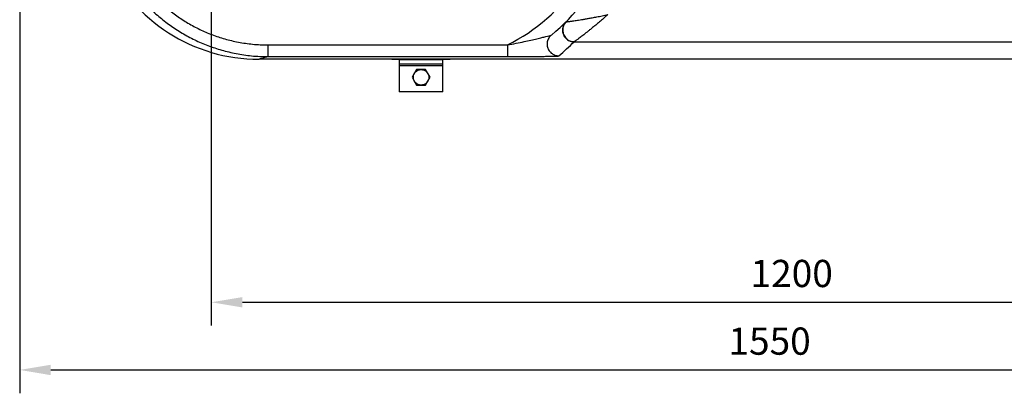
# Model space of a CAD drawing. Extents: x 3789 to 7451, y 9328 to 11602.
# Drawn here: x 3935 to 4950, y 9328 to 9712 of the extents above; entities that cross this region are included whole.
import ezdxf

# ---------------------------------------------------------------- set-up
doc = ezdxf.new("R2010")
doc.units = 0
doc.layers.get('DEFPOINTS').update_dxf_attribs({"linetype": 'CONTINUOUS'})
for name, color, linetype in [('AM_0', 7, 'CONTINUOUS'), ('AM_4', 3, 'CONTINUOUS'), ('AM_5', 3, 'CONTINUOUS'), ('RUNDUNGEN', 7, 'CONTINUOUS')]:
    doc.layers.add(name, color=color, linetype=linetype)
doc.dimstyles.new('GEN-ISO$0$0$0', dxfattribs={"dimscale": 4, "dimtxt": 3.5, "dimasz": 2.5, "dimexe": 1, "dimexo": 1, "dimgap": 2, "dimtad": 1, "dimtxsty": 'STANDARD', "dimcen": 0, "dimclrd": 3, "dimclre": 3, "dimclrt": 2, "dimazin": 3, "dimtp": 0.1, "dimtm": 0.1, "dimtfac": 0.71, "dimtmove": 0, "dimatfit": 3, "dimtzin": 0})

# ---------------------------------------------------------------- blocks, each defined once
blk = doc.blocks.new('*D51')
at = {"layer": 'AM_5', "color": 3}
for p, q in [((4132.5, 10035.9), (4132.5, 9397.5)), ((5328.7, 9767.5), (5328.7, 9397.5)), ((4164.5, 9421.5), (5296.7, 9421.5))]:
    blk.add_line(p, q, dxfattribs=at)
for points in [[(4164.5, 9426.8), (4164.5, 9416.2), (4132.5, 9421.5)], [(5296.7, 9426.8), (5296.7, 9416.2), (5328.7, 9421.5)]]:
    blk.add_solid(points, dxfattribs=at)
at = {"layer": 'DEFPOINTS', "color": 0}
for p in [(4132.5, 10039.9), (5328.7, 9771.5), (5328.7, 9421.5)]:
    blk.add_point(p, dxfattribs=at)
at = {"layer": 'AM_5', "color": 2, "insert": (4730.6, 9447.5), "char_height": 28, "attachment_point": 5}
blk.add_mtext('1200', dxfattribs=at)
blk = doc.blocks.new('*D56')
at = {"layer": 'AM_5', "color": 3}
for p, q in [((3935.1, 9917.1), (3935.1, 9327.9)), ((5480.6, 9857.9), (5480.6, 9327.9)), ((3967.1, 9351.9), (5448.6, 9351.9))]:
    blk.add_line(p, q, dxfattribs=at)
for points in [[(3967.1, 9357.2), (3967.1, 9346.5), (3935.1, 9351.9)], [(5448.6, 9357.2), (5448.6, 9346.5), (5480.6, 9351.9)]]:
    blk.add_solid(points, dxfattribs=at)
at = {"layer": 'DEFPOINTS', "color": 0}
for p in [(3935.1, 9921.1), (5480.6, 9861.9), (5480.6, 9351.9)]:
    blk.add_point(p, dxfattribs=at)
at = {"layer": 'AM_5', "color": 2, "insert": (4707.8, 9377.9), "char_height": 28, "attachment_point": 5}
blk.add_mtext('1550', dxfattribs=at)

msp = doc.modelspace()

# ---------------------------------------------------------------- linework, layer by layer
at = {"layer": 'AM_0'}
for p, q in [((4326.2, 9671.5), (4326.2, 9638)), ((4371.2, 9638), (4371.2, 9671.5)), ((4371.2, 9666.5), (4326.2, 9666.5)), ((4371.2, 9638), (4326.2, 9638))]:
    msp.add_line(p, q, dxfattribs=at)
at = {"layer": 'AM_4'}
for p, q in [((4371.2, 9671), (4326.2, 9671)), ((4326.2, 9665), (4371.2, 9665)), ((4344.1, 9661), (4339.4, 9653)), ((4353.3, 9661), (4344.1, 9661)), ((4357.9, 9653), (4353.3, 9661)), ((4339.4, 9653), (4344.1, 9645)), ((4353.3, 9645), (4357.9, 9653)), ((4344.1, 9645), (4353.3, 9645))]:
    msp.add_line(p, q, dxfattribs=at)
msp.add_circle((4348.7, 9653), 8, dxfattribs=at)
at = {"layer": 'RUNDUNGEN', "color": 9, "linetype": 'CONTINUOUS'}
for p, q in [((4506.5, 9689.6), (5013.4, 9689.6)), ((4190.9, 9686.3), (4437.6, 9686.3)), ((4190.9, 9686.3), (4190.9, 9674.3)), ((4437.6, 9686.3), (4437.6, 9674.3)), ((4190.9, 9674.3), (4437.6, 9674.3)), ((4318.7, 9671.6), (4318.7, 9671.6)), ((4318.7, 9671.6), (4318.7, 9671.6)), ((4319.5, 9672), (4319.7, 9671.9)), ((4322.5, 9671.7), (4322.8, 9671.7)), ((4368.9, 9671.7), (4370, 9671.7)), ((4376.9, 9671.7), (4377.5, 9671.9)), ((4376.9, 9671.7), (4377.4, 9671.8)), ((4378.7, 9671.6), (4378.7, 9671.6)), ((4378.7, 9671.6), (4378.7, 9671.6))]:
    msp.add_line(p, q, dxfattribs=at)
at = {"layer": 'RUNDUNGEN', "color": 7, "linetype": 'CONTINUOUS'}
for p, q in [((4328.7, 9671.5), (4181.7, 9671.5)), ((4319, 9671.7), (4319, 9671.7)), ((4319, 9671.7), (4319.1, 9671.7)), ((4319.1, 9671.7), (4319.2, 9671.7)), ((4319.1, 9671.7), (4319.3, 9671.7)), ((4319.2, 9671.7), (4319.4, 9671.7)), ((4319.3, 9671.7), (4319.5, 9671.7)), ((4319.4, 9671.7), (4319.8, 9671.7)), ((4319.5, 9671.7), (4320.4, 9671.7)), ((4319.8, 9671.7), (4321.2, 9671.7)), ((4320.4, 9671.7), (4322.1, 9671.7)), ((4321.2, 9671.7), (4323.8, 9671.7)), ((4322.1, 9671.7), (4324.4, 9671.7)), ((4324.4, 9671.7), (4327.7, 9671.7)), ((4327.2, 9671.7), (4328.7, 9671.7)), ((4327.7, 9671.7), (4371.6, 9671.7)), ((4328.7, 9671.7), (4371.5, 9671.7)), ((4368.7, 9671.5), (4328.7, 9671.5)), ((5105.6, 9671.5), (4368.7, 9671.5)), ((4371.5, 9671.7), (4376.2, 9671.7)), ((4371.6, 9671.7), (4374.4, 9671.7)), ((4374.4, 9671.7), (4376.3, 9671.7)), ((4376.2, 9671.7), (4377.5, 9671.7)), ((4376.3, 9671.7), (4377.4, 9671.7)), ((4377.4, 9671.7), (4377.9, 9671.7)), ((4377.5, 9671.7), (4378, 9671.7))]:
    msp.add_line(p, q, dxfattribs=at)
at = {"layer": 'RUNDUNGEN', "color": 9, "linetype": 'CONTINUOUS'}
for points in [[(4497.9, 9709.9), (4497.9, 9710), (4498, 9710), (4498, 9710), (4498, 9710)], [(4506.4, 9689.5), (4506.4, 9689.5), (4506.4, 9689.5), (4506.5, 9689.5), (4506.5, 9689.6)]]:
    msp.add_lwpolyline(points, dxfattribs=at)
at = {"layer": 'RUNDUNGEN', "color": 7, "linetype": 'CONTINUOUS'}
for points in [[(4319.1, 9671.7), (4319, 9671.7), (4319, 9671.7), (4319, 9671.7), (4319.1, 9671.7)], [(4323.8, 9671.7), (4326.7, 9671.7), (4327.2, 9671.7)], [(4377.9, 9671.7), (4378.2, 9671.7), (4378.3, 9671.7), (4378.3, 9671.7)], [(4378, 9671.7), (4378.3, 9671.7), (4378.3, 9671.7)]]:
    msp.add_lwpolyline(points, dxfattribs=at)
for centre, radius, start, end in [((4356.6, 9851.5), 200, 309.1744, 56.8699), ((4181.7, 9844.5), 173, 204.7233, 270.0008), ((4318.7, 9676.6), 5, 270.0374, 280.1954), ((4318.7, 9676.5), 4.9, 270.033, 277.3966), ((4378.7, 9676.6), 4.99, 259.8522, 269.9628), ((4378.7, 9676.5), 4.9, 262.6589, 269.9675)]:
    msp.add_arc(centre, radius, start, end, dxfattribs=at)
at = {"layer": 'RUNDUNGEN', "color": 9, "linetype": 'CONTINUOUS'}
for centre, radius, start, end in [((4356.6, 9851.5), 184, 296.1205, 56.8699), ((4356.4, 9839.5), 212.1, 309.2241, 314.9925), ((4326.4, 9717.7), 46, 268.5579, 269.1058), ((4326.4, 9714.4), 42.7, 268.6702, 269.339), ((4328.7, 9594.3), 77.4, 90.0046, 90.2056), ((4368.7, 9598.1), 73.6, 89.861, 90.0022), ((4371.2, 9825), 153.2, 269.5385, 269.7342), ((4371.1, 9804.3), 132.6, 269.5457, 269.7867), ((4373.8, 9663.8), 7.92, 83.9895, 85.972), ((4375.8, 9676.1), 4.47, 268.7694, 271.0826), ((4375.8, 9675.9), 4.34, 271.0959, 276.3276)]:
    msp.add_arc(centre, radius, start, end, dxfattribs=at)
for points, start_tangent, end_tangent in [([(4017.7, 9846.9), (4018.4, 9831.4), (4020.4, 9816.4), (4023.7, 9801.8), (4028.2, 9787.6), (4033.9, 9774), (4040.7, 9760.9), (4048.6, 9748.4), (4057.5, 9736.7), (4067.5, 9725.7), (4078.3, 9715.7), (4090, 9706.6), (4102.4, 9698.5), (4115.4, 9691.5), (4129, 9685.7), (4143.2, 9681), (4158.1, 9677.4), (4174, 9675.1), (4190.9, 9674.3)], (0.000165, -1), (1, -0.00019)), ([(4029.6, 9846.9), (4030.2, 9832.5), (4032.1, 9818.5), (4035.2, 9804.9), (4039.4, 9791.8), (4044.7, 9779.1), (4051, 9766.9), (4058.4, 9755.3), (4066.7, 9744.3), (4076, 9734.2), (4086.1, 9724.8), (4096.9, 9716.3), (4108.5, 9708.8), (4120.6, 9702.3), (4133.2, 9696.9), (4146.5, 9692.5), (4160.4, 9689.2), (4175.1, 9687.1), (4190.9, 9686.3)], (0.000013, -1), (1, -0.000017)), ([(4497.9, 9709.9), (4495.6, 9706.7), (4494.5, 9702.8), (4494.7, 9698.8), (4496.2, 9695.1), (4498.9, 9692.1), (4502.4, 9690.2), (4506.4, 9689.5)], (-0.707992, -0.706221), (0.999986, -0.005265)), ([(4498, 9710), (4495.5, 9706.1), (4494.7, 9701.6), (4495.6, 9697), (4498.2, 9693.1), (4502, 9690.5), (4506.5, 9689.6)], (-0.698202, -0.715901), (0.999918, -0.012771)), ([(4498, 9710), (4499.3, 9710.2), (4501.3, 9710.4), (4502.6, 9710.6), (4504.2, 9710.8), (4506.2, 9711.1), (4508.4, 9711.5), (4511, 9711.9), (4514, 9712.3), (4517.3, 9712.9), (4521, 9713.5), (4525.1, 9714.3), (4529.9, 9715.2), (4535.2, 9716.2), (4541.1, 9717.5)], (0.991516, 0.129985), (0.977018, 0.213157)), ([(4541.1, 9717.5), (4536.5, 9713.5), (4532.4, 9709.9), (4528.7, 9706.8), (4525.4, 9704.1), (4522.4, 9701.7), (4519.7, 9699.6), (4517.3, 9697.7), (4515.2, 9696), (4513.3, 9694.6), (4511.7, 9693.4), (4510.4, 9692.4), (4509.2, 9691.5), (4508.3, 9690.9), (4506.5, 9689.6)], (-0.746741, -0.665115), (-0.810518, -0.585714)), ([(4437.6, 9686.3), (4446.7, 9688), (4454.8, 9689.7), (4461.9, 9691.2), (4468.1, 9692.6), (4473.2, 9693.9), (4477.4, 9694.9), (4480.4, 9695.7), (4482.9, 9696.5)], (0.983354, 0.181702), (0.774554, 0.632508)), ([(4482.9, 9696.5), (4480.2, 9693.3), (4478.7, 9689.4), (4478.7, 9685.2), (4480.1, 9681.2), (4482.8, 9678), (4486.4, 9675.9), (4490.5, 9675.2)], (-0.775226, -0.631684), (0.999999, -0.001316)), ([(4190.9, 9674.3), (4184.3, 9672.3), (4181.7, 9671.5)], (-0.956931, -0.290314), (-0.956589, -0.291441)), ([(4318.7, 9671.6), (4320.6, 9671.7), (4322.8, 9671.7), (4325.6, 9671.7), (4328.7, 9671.7)], (0.00514, 0.999987), (1, -0.000225)), ([(4318.7, 9671.6), (4319.5, 9672)], (0.01684, 0.999858), (0.985137, -0.17177)), ([(4319.4, 9672), (4319.7, 9671.9)], (0.988582, -0.150685), (0.975436, -0.220282)), ([(4319.7, 9671.9), (4320.6, 9671.7), (4320.7, 9671.7)], (0.975436, -0.220282), (0.983439, -0.181241)), ([(4319.7, 9671.9), (4320.6, 9671.7), (4320.8, 9671.7)], (0.976756, -0.214356), (0.985416, -0.170165)), ([(4320.7, 9671.7), (4322.5, 9671.7)], (0.983439, -0.181241), (0.992589, 0.121516)), ([(4320.8, 9671.7), (4321.6, 9671.6)], (0.985416, -0.170165), (0.999767, 0.021575)), ([(4321.6, 9671.6), (4322.5, 9671.7)], (0.999767, 0.021575), (0.99262, 0.12127)), ([(4322.5, 9671.7), (4322.8, 9671.7), (4322.9, 9671.7)], (0.99262, 0.12127), (0.996926, 0.078349)), ([(4322.9, 9671.7), (4325.3, 9671.7)], (0.996926, 0.078349), (0.999706, -0.024248)), ([(4325.7, 9671.7), (4328.4, 9671.7)], (0.999881, -0.015445), (0.999994, 0.003508)), ([(4325.9, 9671.7), (4328.7, 9671.7)], (0.999933, -0.011558), (1, -0.000225)), ([(4368.7, 9671.7), (4370, 9671.7)], (1, 0.000014), (0.99997, -0.007744)), ([(4370.5, 9671.7), (4371.8, 9671.7), (4374.6, 9671.7)], (0.999991, -0.00433), (0.995543, -0.094307)), ([(4370.6, 9671.7), (4371.8, 9671.7), (4374.4, 9671.7)], (0.999994, -0.003374), (0.997485, -0.070883)), ([(4374.6, 9671.7), (4376.4, 9671.6)], (0.995543, -0.094307), (0.992864, 0.119255)), ([(4374.6, 9671.7), (4375.7, 9671.6)], (0.994537, -0.104389), (0.999774, -0.02125)), ([(4376.3, 9671.6), (4376.8, 9671.7), (4376.9, 9671.7)], (0.99395, 0.10983), (0.974407, 0.224789)), ([(4376.4, 9671.6), (4376.8, 9671.7), (4376.9, 9671.7)], (0.992864, 0.119255), (0.973537, 0.22853)), ([(4377.4, 9671.8), (4378.7, 9671.6)], (0.970517, 0.241031), (0.001363, -0.999999)), ([(4377.5, 9671.9), (4378.7, 9671.6)], (0.97089, 0.239528), (0.050569, -0.998721)), ([(4437.6, 9674.3), (4447.7, 9674.3), (4456.9, 9674.3), (4465.1, 9674.4), (4472.4, 9674.5), (4478.6, 9674.6), (4483.7, 9674.7), (4487.4, 9674.8), (4490.5, 9675.2)], (1, 0.000017), (0.775051, 0.631899))]:
    msp.add_spline(points, degree=3, dxfattribs=dict(at, start_tangent=start_tangent, end_tangent=end_tangent))
at = {"layer": 'RUNDUNGEN', "color": 7, "linetype": 'CONTINUOUS'}
for points, start_tangent, end_tangent in [([(4322.8, 9671.6), (4320.6, 9671.6), (4318.7, 9671.6)], (-0.995746, 0.092138), (-0.070384, 0.99752)), ([(4321.6, 9671.7), (4320.6, 9671.6), (4318.7, 9671.6)], (-0.999844, 0.017655), (-0.001757, 0.999998)), ([(4328.7, 9671.5), (4325.6, 9671.5), (4322.8, 9671.6), (4321.6, 9671.7)], (-1, 0.000075), (-0.999844, 0.017655)), ([(4328.7, 9671.5), (4325.6, 9671.5), (4322.8, 9671.6)], (-1, 0.000014), (-0.995746, 0.092138)), ([(4375.7, 9671.7), (4374.6, 9671.6), (4371.8, 9671.5), (4368.7, 9671.5)], (-0.999836, -0.018111), (-1, 0)), ([(4374.6, 9671.6), (4371.8, 9671.5), (4368.7, 9671.5)], (-0.995648, -0.09319), (-1, -0.000229)), ([(4378.7, 9671.6), (4376.8, 9671.6), (4374.6, 9671.6)], (-0.006681, -0.999978), (-0.995648, -0.09319)), ([(4378.7, 9671.6), (4376.8, 9671.6), (4375.7, 9671.7)], (-0.022248, -0.999752), (-0.999836, -0.018111))]:
    msp.add_spline(points, degree=3, dxfattribs=dict(at, start_tangent=start_tangent, end_tangent=end_tangent))

# ---------------------------------------------------------------- dimensions: what is measured, and where the dimension line sits
at = {"layer": 'AM_5'}
for base, p1, p2, text, picture, middle in [((5328.7, 9421.5), (4132.5, 10039.9), (5328.7, 9771.5), '1200', '*D51', (4730.6, 9421.5)), ((5480.6, 9351.9), (3935.1, 9921.1), (5480.6, 9861.9), '1550', '*D56', (4707.8, 9351.9))]:
    dim = msp.add_linear_dim(base=base, p1=p1, p2=p2, text=text, dimstyle='GEN-ISO$0$0$0', override={"dimtxt": 7, "dimasz": 8, "dimexe": 6, "dimgap": 3, "dimdec": 0, "dimtdec": 0}, dxfattribs=at)
    dim.commit()
    dim.dimension.update_dxf_attribs({"geometry": picture, "text_midpoint": middle, "dimtype": 160})

doc.saveas('drawing.dxf')
